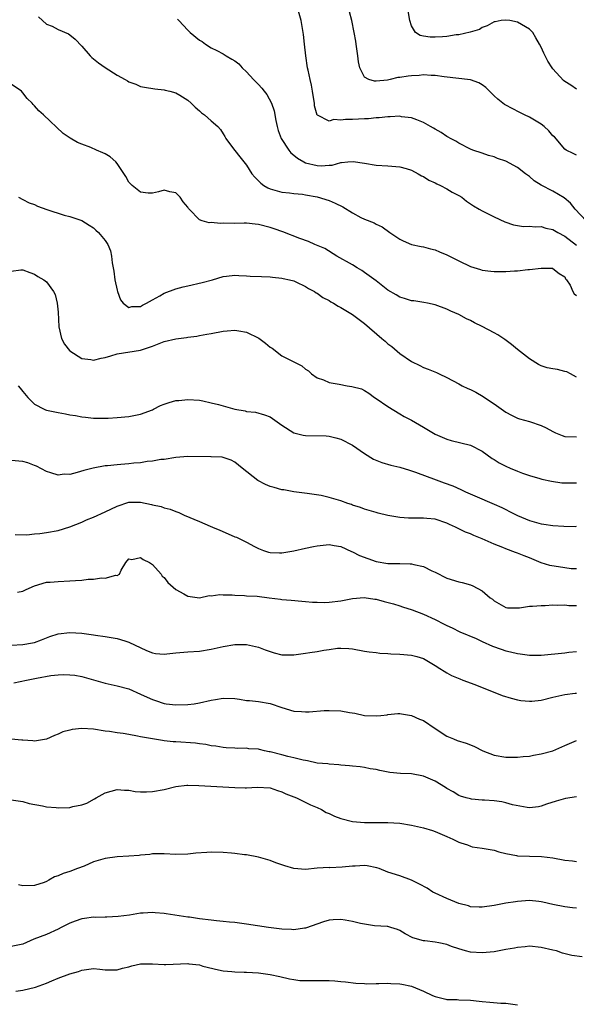
# Model space of a CAD drawing. Units: inches. Extents: x 2562000 to 2565000, y 1545000 to 1548000.
# Drawn here: x 2562116 to 2562211, y 1546772 to 1546939 of the extents above; entities that cross this region are included whole.
import ezdxf

# ---------------------------------------------------------------- set-up
doc = ezdxf.new("R2010")
doc.units = ezdxf.units.IN
doc.header["$MEASUREMENT"] = 0
doc.layers.add('LD25621545_2ft', color=135, linetype='Continuous')

msp = doc.modelspace()

# ---------------------------------------------------------------- linework, layer by layer
at = {"layer": 'LD25621545_2ft'}
for points, elevation in [([(2562212.66, 1546905), (2562210.76, 1546907), (2562209.99, 1546907.99), (2562208.9, 1546908.9), (2562207, 1546910.05), (2562205.03, 1546911.03), (2562203.82, 1546911.82), (2562203, 1546912.51), (2562202.33, 1546913), (2562201, 1546914.06), (2562199, 1546915.11), (2562197.61, 1546915.61), (2562197, 1546915.85), (2562196.08, 1546916.08), (2562195, 1546916.47), (2562193.42, 1546917), (2562193, 1546917.16), (2562191, 1546918.18), (2562190.51, 1546918.51), (2562189.61, 1546919), (2562189.23, 1546919.23), (2562189, 1546919.35), (2562188.01, 1546920.01), (2562187, 1546920.56), (2562186.74, 1546920.74), (2562186.24, 1546921), (2562185, 1546921.72), (2562183.87, 1546922.13), (2562183, 1546922.52), (2562181.31, 1546922.69), (2562181, 1546922.76), (2562179.36, 1546922.64), (2562179, 1546922.66), (2562177.52, 1546922.48), (2562177, 1546922.47), (2562175.67, 1546922.33), (2562175, 1546922.31), (2562173, 1546922.21), (2562171.8, 1546922.2), (2562171, 1546922.07), (2562169.8, 1546922.2), (2562169, 1546921.95), (2562167.04, 1546922.96), (2562167, 1546922.97), (2562166.54, 1546924.54), (2562166.5, 1546925), (2562166.29, 1546926.29), (2562166.2, 1546927), (2562166.03, 1546928.03), (2562165.78, 1546929), (2562165.42, 1546930.58), (2562165.35, 1546931), (2562165.07, 1546933), (2562164.85, 1546935), (2562164.63, 1546936.63), (2562164.59, 1546937), (2562164.24, 1546939), (2562163.71, 1546941)], 7246), ([(2562211, 1546927.39), (2562210.05, 1546928.05), (2562209, 1546928.66), (2562208.82, 1546928.82), (2562207, 1546930.81), (2562206.87, 1546931), (2562206.13, 1546932.13), (2562205.45, 1546933.45), (2562205, 1546934.51), (2562204.74, 1546935), (2562204.09, 1546936.09), (2562203.57, 1546937), (2562203, 1546937.58), (2562201, 1546938.74), (2562199.66, 1546939), (2562199, 1546939.09), (2562198.19, 1546939), (2562197.18, 1546938.82), (2562197, 1546938.78), (2562195.86, 1546938.14), (2562195, 1546937.83), (2562194.51, 1546937.49), (2562192.95, 1546937.05), (2562191, 1546936.61), (2562190.58, 1546936.58), (2562189, 1546936.32), (2562188.26, 1546936.26), (2562187, 1546936.19), (2562186.17, 1546936.17), (2562185, 1546936.38), (2562184.45, 1546936.45), (2562183.67, 1546937), (2562183, 1546938.12), (2562182.71, 1546939), (2562182.39, 1546941)], 7242), ([(2562119.67, 1546939.67), (2562121, 1546938.42), (2562121.96, 1546938.04), (2562123, 1546937.5), (2562124.75, 1546936.75), (2562125, 1546936.6), (2562125.88, 1546935.88), (2562127, 1546934.69), (2562128.42, 1546933), (2562128.72, 1546932.72), (2562129.85, 1546931.85), (2562131, 1546931.04), (2562133, 1546929.76), (2562134.37, 1546929), (2562134.76, 1546928.76), (2562135, 1546928.58), (2562136.19, 1546928.19), (2562137, 1546927.79), (2562137.69, 1546927.69), (2562139.4, 1546927.4), (2562141, 1546927.25), (2562141.18, 1546927.18), (2562141.99, 1546927), (2562143, 1546926.73), (2562143.68, 1546926.32), (2562145, 1546925.49), (2562145.56, 1546925), (2562146.28, 1546924.28), (2562147, 1546923.69), (2562147.36, 1546923.36), (2562147.87, 1546923), (2562149, 1546921.97), (2562150.14, 1546921), (2562150.54, 1546920.54), (2562151, 1546919.77), (2562151.32, 1546919.32), (2562151.48, 1546919), (2562152.92, 1546917), (2562153, 1546916.93), (2562153.86, 1546915.86), (2562154.52, 1546915), (2562155, 1546914.46), (2562155.87, 1546913), (2562156.4, 1546912.4), (2562157.41, 1546911.41), (2562157.9, 1546911), (2562158.6, 1546910.6), (2562159, 1546910.42), (2562161, 1546909.85), (2562162.27, 1546909.73), (2562163, 1546909.64), (2562164.49, 1546909.51), (2562165, 1546909.44), (2562167, 1546909.07), (2562169, 1546908.45), (2562170.02, 1546908.02), (2562171.36, 1546907.36), (2562173, 1546906.34), (2562174.41, 1546905.59), (2562175, 1546905.31), (2562176.66, 1546904.66), (2562177, 1546904.44), (2562177.99, 1546903.99), (2562179.33, 1546903), (2562181, 1546901.87), (2562181.59, 1546901.59), (2562183, 1546900.97), (2562184.63, 1546900.63), (2562185, 1546900.57), (2562186.23, 1546900.23), (2562187, 1546900.06), (2562187.72, 1546899.72), (2562189, 1546899.2), (2562191, 1546898.2), (2562193, 1546897.26), (2562194.73, 1546896.73), (2562195, 1546896.63), (2562196.47, 1546896.47), (2562197, 1546896.38), (2562198.39, 1546896.39), (2562199, 1546896.38), (2562200.5, 1546896.5), (2562201, 1546896.51), (2562202.73, 1546896.73), (2562203, 1546896.72), (2562204.98, 1546896.98), (2562206.94, 1546896.94), (2562207, 1546896.92), (2562208.07, 1546896.07), (2562209, 1546895.48), (2562209.16, 1546895.16), (2562209.33, 1546895), (2562209.92, 1546894.08), (2562210.4, 1546893), (2562210.61, 1546892.61), (2562211, 1546892.3)], 7250), ([(2562143.27, 1546939.27), (2562143.48, 1546939), (2562145, 1546937.39), (2562145.39, 1546937), (2562147, 1546935.68), (2562147.43, 1546935.43), (2562148, 1546935), (2562149, 1546934.38), (2562149.93, 1546933.93), (2562151, 1546933.34), (2562151.55, 1546933), (2562152.47, 1546932.47), (2562153, 1546932.15), (2562153.66, 1546931.66), (2562154.24, 1546931), (2562155, 1546930.31), (2562156.18, 1546929), (2562157, 1546928.13), (2562157.56, 1546927.56), (2562157.97, 1546927), (2562158.43, 1546926.43), (2562159.23, 1546925), (2562159.67, 1546923.67), (2562159.96, 1546922.04), (2562160.17, 1546921), (2562160.37, 1546920.37), (2562160.89, 1546919), (2562162.19, 1546917), (2562162.53, 1546916.53), (2562163, 1546916.18), (2562163.64, 1546915.64), (2562164.74, 1546915), (2562165, 1546914.87), (2562167, 1546914.39), (2562167.64, 1546914.36), (2562169, 1546914.48), (2562169.52, 1546914.48), (2562171, 1546914.89), (2562171.12, 1546914.88), (2562172.2, 1546915), (2562173.08, 1546915.08), (2562175, 1546914.78), (2562177, 1546914.44), (2562179, 1546914.36), (2562181, 1546914.2), (2562182.11, 1546913.89), (2562183, 1546913.58), (2562184.15, 1546913), (2562184.67, 1546912.67), (2562185, 1546912.55), (2562185.91, 1546911.91), (2562187, 1546911.45), (2562187.28, 1546911.28), (2562187.91, 1546911), (2562189, 1546910.42), (2562189.88, 1546909.88), (2562191, 1546909.33), (2562191.54, 1546909), (2562192.32, 1546908.32), (2562193, 1546907.9), (2562193.53, 1546907.53), (2562194.5, 1546907), (2562195, 1546906.69), (2562197, 1546905.67), (2562198.83, 1546904.83), (2562200.31, 1546904.31), (2562201, 1546904.19), (2562202.03, 1546904.03), (2562203, 1546904.09), (2562203.97, 1546903.97), (2562205, 1546904.05), (2562205.77, 1546903.77), (2562207, 1546903.54), (2562207.86, 1546903), (2562209, 1546902.38), (2562211, 1546900.85)], 7248), ([(2562211, 1546916.18), (2562210.43, 1546916.43), (2562209.25, 1546917), (2562209, 1546917.16), (2562207.24, 1546919.24), (2562207, 1546919.46), (2562206.31, 1546920.31), (2562205.54, 1546921), (2562205, 1546921.4), (2562203, 1546922.61), (2562202.19, 1546923), (2562201.41, 1546923.41), (2562200.08, 1546924.08), (2562199, 1546924.65), (2562198.78, 1546924.78), (2562197.67, 1546925.67), (2562197, 1546926.24), (2562196.21, 1546927), (2562195.62, 1546927.62), (2562195, 1546928.08), (2562194.41, 1546928.41), (2562193, 1546928.95), (2562188.52, 1546929.48), (2562187, 1546929.69), (2562186.31, 1546929.69), (2562185, 1546929.78), (2562184.29, 1546929.71), (2562183, 1546929.65), (2562182.43, 1546929.57), (2562181, 1546929.34), (2562180.68, 1546929.32), (2562179.39, 1546929), (2562178.9, 1546928.9), (2562177, 1546928.72), (2562176.71, 1546928.71), (2562175.72, 1546929), (2562175, 1546929.4), (2562174.2, 1546931), (2562173.99, 1546931.99), (2562173.9, 1546933), (2562173.62, 1546935), (2562173.53, 1546935.53), (2562173.26, 1546937), (2562172.85, 1546939), (2562172.49, 1546940.49)], 7244), ([(2562211, 1546878.43), (2562209.98, 1546879), (2562209.37, 1546879.37), (2562209, 1546879.44), (2562207.75, 1546879.75), (2562207, 1546879.84), (2562206.05, 1546880.05), (2562205, 1546880.39), (2562204.58, 1546880.58), (2562203, 1546881.59), (2562201, 1546883.14), (2562199.97, 1546883.97), (2562198.82, 1546884.82), (2562197.64, 1546885.64), (2562197, 1546886), (2562195, 1546887.06), (2562193.67, 1546887.67), (2562193, 1546888.07), (2562192.35, 1546888.35), (2562191, 1546889.08), (2562189.66, 1546889.66), (2562189, 1546890), (2562187, 1546890.73), (2562185.72, 1546891), (2562185.11, 1546891.11), (2562183.39, 1546891.39), (2562183, 1546891.43), (2562181.81, 1546891.81), (2562181, 1546892.04), (2562180.41, 1546892.41), (2562179, 1546893.25), (2562177, 1546894.8), (2562175, 1546896.23), (2562174.54, 1546896.54), (2562173.77, 1546897), (2562173, 1546897.5), (2562170.34, 1546899), (2562168.28, 1546900.28), (2562166.89, 1546900.89), (2562166.56, 1546901), (2562165.49, 1546901.49), (2562164.02, 1546901.98), (2562161.13, 1546903.13), (2562159.65, 1546903.65), (2562159, 1546903.87), (2562157, 1546904.39), (2562156.45, 1546904.45), (2562155, 1546904.58), (2562154.6, 1546904.6), (2562153, 1546904.57), (2562151, 1546904.59), (2562150.57, 1546904.57), (2562149, 1546904.71), (2562148.66, 1546904.66), (2562147.45, 1546905), (2562147, 1546905.16), (2562145.22, 1546907), (2562145.12, 1546907.12), (2562145, 1546907.34), (2562144.21, 1546908.21), (2562143.7, 1546909), (2562143, 1546909.73), (2562141.94, 1546909.94), (2562141, 1546910.21), (2562140.06, 1546909.94), (2562139, 1546909.72), (2562138.3, 1546909.7), (2562137, 1546909.87), (2562135.56, 1546911), (2562135, 1546911.54), (2562134.51, 1546912.51), (2562133, 1546914.75), (2562132.77, 1546915), (2562131.86, 1546915.86), (2562131, 1546916.36), (2562130.57, 1546916.57), (2562129.54, 1546917), (2562128.55, 1546917.45), (2562127, 1546918.04), (2562126.28, 1546918.28), (2562125.05, 1546919.05), (2562123.86, 1546919.86), (2562120.52, 1546923), (2562119.71, 1546923.71), (2562119, 1546924.53), (2562118.78, 1546924.78), (2562118.6, 1546925), (2562117.77, 1546925.77), (2562117, 1546926.76), (2562116.76, 1546927), (2562115, 1546928.23)], 7252), ([(2562116.3, 1546909), (2562117, 1546908.65), (2562118.07, 1546908.07), (2562119, 1546907.77), (2562119.49, 1546907.49), (2562121.09, 1546906.91), (2562124.02, 1546905.98), (2562125, 1546905.76), (2562127, 1546905.03), (2562128.29, 1546904.29), (2562129, 1546903.8), (2562129.41, 1546903.41), (2562129.88, 1546903), (2562131, 1546901.68), (2562131.46, 1546901), (2562131.91, 1546899.91), (2562132.08, 1546899), (2562132.15, 1546897.85), (2562132.46, 1546896.46), (2562132.63, 1546895), (2562133, 1546893.25), (2562133.07, 1546893), (2562133.58, 1546891.58), (2562134.03, 1546891), (2562135, 1546890.29), (2562135.54, 1546890.46), (2562137, 1546890.47), (2562137.33, 1546890.67), (2562138.01, 1546891), (2562139, 1546891.58), (2562140.24, 1546892.24), (2562141, 1546892.7), (2562143, 1546893.44), (2562144.22, 1546893.78), (2562145, 1546893.97), (2562147.46, 1546894.54), (2562149.2, 1546895), (2562151, 1546895.53), (2562151.58, 1546895.58), (2562153, 1546895.76), (2562153.69, 1546895.69), (2562155, 1546895.65), (2562155.6, 1546895.6), (2562157.52, 1546895.52), (2562159, 1546895.47), (2562159.42, 1546895.42), (2562161, 1546895.28), (2562161.22, 1546895.22), (2562162.28, 1546895), (2562163, 1546894.79), (2562163.36, 1546894.64), (2562165, 1546893.87), (2562165.51, 1546893.51), (2562166.5, 1546893), (2562166.79, 1546892.79), (2562167, 1546892.71), (2562167.96, 1546891.96), (2562169, 1546891.46), (2562169.27, 1546891.27), (2562169.77, 1546891), (2562170.52, 1546890.52), (2562171, 1546890.28), (2562173, 1546889.08), (2562175, 1546887.56), (2562177.98, 1546885), (2562178.54, 1546884.54), (2562179, 1546884.11), (2562179.65, 1546883.65), (2562181, 1546882.48), (2562183, 1546881.1), (2562184.43, 1546880.43), (2562185, 1546880.12), (2562185.82, 1546879.82), (2562187.23, 1546879.23), (2562187.68, 1546879), (2562189, 1546878.38), (2562191, 1546877.33), (2562191.59, 1546877), (2562192.53, 1546876.53), (2562193, 1546876.34), (2562193.89, 1546875.89), (2562195.16, 1546875.16), (2562195.36, 1546875), (2562197, 1546873.93), (2562199, 1546872.49), (2562199.97, 1546871.97), (2562201, 1546871.47), (2562201.35, 1546871.35), (2562203, 1546870.9), (2562205, 1546870.22), (2562205.87, 1546869.87), (2562207, 1546869.2), (2562207.45, 1546869), (2562208.56, 1546868.56), (2562209, 1546868.37), (2562211, 1546868.32)], 7254), ([(2562115, 1546896.44), (2562116.66, 1546896.66), (2562117, 1546896.68), (2562118.21, 1546896.21), (2562119, 1546895.93), (2562119.54, 1546895.54), (2562120.56, 1546895), (2562121, 1546894.65), (2562122.22, 1546893), (2562122.51, 1546892.51), (2562122.85, 1546891), (2562123, 1546889.49), (2562123.14, 1546887), (2562123.57, 1546885), (2562124.07, 1546884.07), (2562124.91, 1546883), (2562125, 1546882.91), (2562127, 1546881.6), (2562128.56, 1546881.44), (2562129, 1546881.35), (2562130.33, 1546881.67), (2562131, 1546881.8), (2562131.94, 1546882.06), (2562133, 1546882.39), (2562137, 1546883.03), (2562139, 1546883.69), (2562140.16, 1546884.16), (2562141, 1546884.48), (2562143, 1546884.95), (2562144.82, 1546885.18), (2562145, 1546885.22), (2562146.56, 1546885.44), (2562147, 1546885.54), (2562148.26, 1546885.74), (2562149, 1546885.89), (2562151, 1546886.24), (2562151.67, 1546886.33), (2562153, 1546886.42), (2562153.67, 1546886.33), (2562155, 1546886.1), (2562157.06, 1546885.06), (2562158.2, 1546884.2), (2562159, 1546883.56), (2562159.35, 1546883.35), (2562161, 1546882.1), (2562162.89, 1546881.11), (2562164.37, 1546880.37), (2562165, 1546879.81), (2562165.5, 1546879.5), (2562166.03, 1546879), (2562167, 1546878.34), (2562168.03, 1546877.97), (2562169, 1546877.57), (2562170.73, 1546877.27), (2562172.05, 1546877), (2562172.88, 1546876.88), (2562174.48, 1546876.48), (2562175, 1546876.17), (2562175.76, 1546875.76), (2562176.71, 1546875), (2562177, 1546874.82), (2562179, 1546873.45), (2562181, 1546872.25), (2562181.76, 1546871.76), (2562183, 1546871.13), (2562185, 1546869.94), (2562187, 1546868.79), (2562189, 1546867.91), (2562189.71, 1546867.71), (2562193, 1546866.89), (2562195, 1546865.88), (2562196.67, 1546864.66), (2562197, 1546864.47), (2562197.9, 1546863.9), (2562199, 1546863.34), (2562199.75, 1546863), (2562201, 1546862.47), (2562201.86, 1546862.14), (2562203, 1546861.74), (2562204.78, 1546861.22), (2562205.13, 1546861.13), (2562206.78, 1546860.78), (2562208.53, 1546860.53), (2562209, 1546860.5), (2562210.49, 1546860.49), (2562211, 1546860.52)], 7256), ([(2562116.2, 1546877), (2562116.56, 1546876.56), (2562117, 1546875.99), (2562117.83, 1546875), (2562119, 1546873.84), (2562120.61, 1546873), (2562120.88, 1546872.88), (2562121, 1546872.86), (2562123, 1546872.43), (2562124.25, 1546872.25), (2562125, 1546872.07), (2562125.93, 1546871.93), (2562127, 1546871.73), (2562127.64, 1546871.64), (2562129, 1546871.5), (2562129.47, 1546871.47), (2562131.51, 1546871.51), (2562133, 1546871.59), (2562135, 1546871.79), (2562137, 1546872.18), (2562139, 1546872.9), (2562139.21, 1546873), (2562140.38, 1546873.62), (2562141, 1546873.86), (2562141.86, 1546874.14), (2562143, 1546874.46), (2562143.51, 1546874.49), (2562145, 1546874.68), (2562147, 1546874.54), (2562147.56, 1546874.44), (2562149, 1546874.11), (2562150.2, 1546873.8), (2562152.99, 1546873.01), (2562154.73, 1546872.73), (2562155, 1546872.64), (2562156.48, 1546872.48), (2562158.06, 1546872.06), (2562159, 1546871.69), (2562159.42, 1546871.42), (2562161, 1546870.28), (2562163, 1546868.99), (2562164.58, 1546868.58), (2562165, 1546868.53), (2562168.5, 1546868.5), (2562169, 1546868.42), (2562170.17, 1546868.17), (2562171, 1546867.9), (2562173, 1546866.9), (2562175, 1546865.51), (2562176.52, 1546864.52), (2562177.94, 1546863.94), (2562179.5, 1546863.5), (2562181, 1546863.16), (2562182.65, 1546862.65), (2562183, 1546862.56), (2562183.66, 1546862.34), (2562187.18, 1546861), (2562188.51, 1546860.51), (2562189.99, 1546859.99), (2562191.39, 1546859.39), (2562192.14, 1546859), (2562193.73, 1546858.27), (2562197, 1546856.86), (2562198.31, 1546856.31), (2562199, 1546855.95), (2562199.65, 1546855.65), (2562201, 1546854.95), (2562203, 1546854.08), (2562205, 1546853.52), (2562205.47, 1546853.47), (2562207, 1546853.25), (2562208.88, 1546853.12), (2562210.89, 1546853.11), (2562211, 1546853.12)], 7258), ([(2562211, 1546845.89), (2562210.08, 1546845.92), (2562209, 1546846.07), (2562206.48, 1546846.48), (2562205, 1546846.92), (2562203, 1546847.75), (2562202.1, 1546848.1), (2562201, 1546848.58), (2562200.67, 1546848.67), (2562199, 1546849.29), (2562198.49, 1546849.51), (2562197, 1546850.09), (2562195, 1546851.02), (2562193.56, 1546851.56), (2562193, 1546851.84), (2562192.15, 1546852.15), (2562190.81, 1546852.81), (2562190.44, 1546853), (2562189.45, 1546853.45), (2562189, 1546853.67), (2562187, 1546854.32), (2562185.57, 1546854.43), (2562185, 1546854.5), (2562182.5, 1546854.5), (2562181, 1546854.63), (2562179, 1546854.97), (2562177.35, 1546855.35), (2562177, 1546855.44), (2562175.82, 1546855.82), (2562175, 1546856.01), (2562174.32, 1546856.32), (2562173, 1546856.73), (2562172.81, 1546856.81), (2562172.21, 1546857), (2562171, 1546857.47), (2562169, 1546858.04), (2562167.67, 1546858.33), (2562165.28, 1546858.72), (2562163.02, 1546858.98), (2562161.29, 1546859.29), (2562161, 1546859.32), (2562159.69, 1546859.69), (2562159, 1546859.91), (2562158.2, 1546860.2), (2562156.9, 1546860.9), (2562154.25, 1546863), (2562153, 1546864.02), (2562152.35, 1546864.35), (2562150.86, 1546864.86), (2562149, 1546864.91), (2562148.92, 1546864.92), (2562145, 1546864.99), (2562143, 1546864.81), (2562141, 1546864.48), (2562140.44, 1546864.44), (2562139, 1546864.18), (2562138.11, 1546864.11), (2562137, 1546863.91), (2562135.83, 1546863.83), (2562135, 1546863.73), (2562133.62, 1546863.62), (2562133, 1546863.58), (2562131.39, 1546863.39), (2562131, 1546863.37), (2562128.93, 1546863), (2562127.38, 1546862.62), (2562126.24, 1546862.24), (2562125, 1546861.94), (2562124.05, 1546861.95), (2562123, 1546861.8), (2562121.77, 1546862.23), (2562121, 1546862.43), (2562119.32, 1546863.32), (2562119, 1546863.45), (2562117.88, 1546863.88), (2562117, 1546864.1), (2562115, 1546864.31)], 7260), ([(2562115.71, 1546851.71), (2562117.68, 1546851.68), (2562119, 1546851.83), (2562119.92, 1546851.92), (2562121, 1546852.07), (2562123, 1546852.42), (2562125, 1546853.01), (2562127, 1546853.81), (2562127.8, 1546854.2), (2562129, 1546854.68), (2562131, 1546855.6), (2562133, 1546856.56), (2562135, 1546857.21), (2562137, 1546857.2), (2562138.84, 1546856.84), (2562139, 1546856.79), (2562140.47, 1546856.47), (2562141, 1546856.27), (2562142.04, 1546856.04), (2562143, 1546855.61), (2562143.47, 1546855.47), (2562144.4, 1546855), (2562147, 1546853.95), (2562148.83, 1546853.17), (2562149.18, 1546853), (2562150.45, 1546852.45), (2562151.87, 1546851.87), (2562153, 1546851.34), (2562153.26, 1546851.26), (2562155, 1546850.43), (2562156.31, 1546849.69), (2562157, 1546849.36), (2562157.86, 1546849), (2562158.72, 1546848.72), (2562159, 1546848.65), (2562160.6, 1546848.6), (2562161, 1546848.63), (2562163, 1546848.94), (2562165, 1546849.4), (2562166.33, 1546849.67), (2562167, 1546849.83), (2562169, 1546850.03), (2562169.84, 1546849.84), (2562171, 1546849.68), (2562172.82, 1546848.82), (2562173, 1546848.78), (2562174.14, 1546848.14), (2562177, 1546847.12), (2562179, 1546846.82), (2562179.2, 1546846.8), (2562181, 1546846.8), (2562182.76, 1546846.76), (2562183, 1546846.73), (2562183.38, 1546846.62), (2562185, 1546846.27), (2562186.43, 1546845.57), (2562187, 1546845.32), (2562189, 1546844.33), (2562191, 1546843.69), (2562191.57, 1546843.57), (2562193, 1546843.17), (2562193.42, 1546843), (2562195, 1546842.18), (2562196.35, 1546841), (2562196.72, 1546840.72), (2562197, 1546840.45), (2562199, 1546839.31), (2562199.28, 1546839.28), (2562201, 1546839.28), (2562201.3, 1546839.3), (2562203, 1546839.55), (2562203.55, 1546839.55), (2562205, 1546839.65), (2562205.67, 1546839.67), (2562207, 1546839.76), (2562207.74, 1546839.74), (2562209, 1546839.8), (2562209.69, 1546839.69), (2562211, 1546839.7)], 7262), ([(2562116.08, 1546841.92), (2562117, 1546842.09), (2562117.59, 1546842.41), (2562119, 1546843.02), (2562121, 1546843.61), (2562121.64, 1546843.64), (2562123, 1546843.77), (2562125, 1546843.84), (2562125.94, 1546843.94), (2562127, 1546843.98), (2562128.12, 1546844.12), (2562129, 1546844.15), (2562130.37, 1546844.37), (2562131, 1546844.34), (2562132.81, 1546844.81), (2562133, 1546844.79), (2562133.43, 1546845), (2562133.69, 1546845.69), (2562134.49, 1546847), (2562135, 1546847.62), (2562135.51, 1546847.51), (2562137, 1546847.81), (2562137.46, 1546847.46), (2562138.53, 1546847), (2562139, 1546846.64), (2562140.5, 1546845), (2562140.67, 1546844.67), (2562141, 1546844.43), (2562141.6, 1546843.6), (2562143, 1546842.4), (2562144.34, 1546841.66), (2562145, 1546841.25), (2562147, 1546841), (2562148.65, 1546841.35), (2562149, 1546841.33), (2562150.46, 1546841.54), (2562151, 1546841.5), (2562152.52, 1546841.48), (2562153, 1546841.42), (2562154.63, 1546841.37), (2562155, 1546841.34), (2562156.77, 1546841.23), (2562158.8, 1546841), (2562160.75, 1546840.75), (2562161, 1546840.71), (2562162.59, 1546840.59), (2562164.39, 1546840.39), (2562165, 1546840.36), (2562166.21, 1546840.21), (2562167, 1546840.22), (2562168.18, 1546840.18), (2562169, 1546840.22), (2562171, 1546840.44), (2562173, 1546840.85), (2562174.95, 1546841.05), (2562176.77, 1546840.77), (2562177, 1546840.75), (2562178.36, 1546840.36), (2562179.94, 1546839.94), (2562181, 1546839.61), (2562181.47, 1546839.47), (2562183.08, 1546838.92), (2562185, 1546838.18), (2562187, 1546837.27), (2562188.53, 1546836.53), (2562189, 1546836.27), (2562189.88, 1546835.88), (2562191.22, 1546835.22), (2562193.96, 1546834.04), (2562195, 1546833.55), (2562196.75, 1546832.75), (2562198.24, 1546832.24), (2562199, 1546831.99), (2562199.82, 1546831.82), (2562201, 1546831.5), (2562201.46, 1546831.46), (2562203, 1546831.21), (2562205, 1546831.22), (2562209, 1546831.61), (2562209.72, 1546831.72), (2562211, 1546831.87)], 7264), ([(2562115, 1546832.91), (2562117, 1546833.06), (2562118.67, 1546833.33), (2562119, 1546833.41), (2562120.16, 1546833.84), (2562121.59, 1546834.41), (2562123, 1546834.87), (2562125, 1546835.09), (2562127, 1546834.96), (2562129, 1546834.71), (2562129.35, 1546834.65), (2562131, 1546834.41), (2562133, 1546834.04), (2562134.33, 1546833.67), (2562135, 1546833.46), (2562138.03, 1546832.03), (2562139, 1546831.61), (2562139.53, 1546831.54), (2562141, 1546831.41), (2562141.44, 1546831.44), (2562143, 1546831.65), (2562145, 1546831.8), (2562147, 1546831.91), (2562149, 1546832.24), (2562151, 1546832.7), (2562153, 1546833.07), (2562155, 1546833.07), (2562157, 1546832.6), (2562158.15, 1546832.15), (2562159, 1546831.86), (2562159.66, 1546831.66), (2562161, 1546831.31), (2562161.3, 1546831.3), (2562163, 1546831.3), (2562165, 1546831.58), (2562165.71, 1546831.71), (2562167, 1546831.88), (2562168.11, 1546832.11), (2562169, 1546832.22), (2562170.43, 1546832.43), (2562171, 1546832.45), (2562172.38, 1546832.38), (2562173, 1546832.31), (2562175, 1546831.94), (2562175.8, 1546831.8), (2562177, 1546831.67), (2562177.59, 1546831.59), (2562179, 1546831.52), (2562179.47, 1546831.47), (2562181, 1546831.42), (2562183, 1546831.23), (2562183.89, 1546831), (2562185, 1546830.66), (2562187, 1546829.51), (2562187.82, 1546829), (2562188.51, 1546828.51), (2562189, 1546828.21), (2562189.78, 1546827.78), (2562191.19, 1546827.19), (2562191.73, 1546827), (2562193.77, 1546826.23), (2562198.4, 1546824.4), (2562199.91, 1546823.91), (2562201, 1546823.63), (2562201.54, 1546823.54), (2562203, 1546823.4), (2562203.43, 1546823.43), (2562205, 1546823.61), (2562207, 1546824.09), (2562209, 1546824.56), (2562210.77, 1546824.77), (2562211, 1546824.81)], 7266), ([(2562115.49, 1546826.51), (2562117.64, 1546827), (2562119.34, 1546827.34), (2562121.77, 1546827.77), (2562123, 1546827.9), (2562123.95, 1546827.95), (2562125, 1546827.92), (2562125.82, 1546827.82), (2562127, 1546827.6), (2562131, 1546826.47), (2562133, 1546826.04), (2562135, 1546825.5), (2562137, 1546824.64), (2562138.13, 1546824.13), (2562139, 1546823.7), (2562139.55, 1546823.55), (2562141, 1546823.04), (2562141.34, 1546823), (2562143, 1546822.81), (2562145, 1546822.87), (2562146.09, 1546823), (2562147, 1546823.13), (2562149, 1546823.58), (2562149.69, 1546823.69), (2562151, 1546823.92), (2562153, 1546823.85), (2562153.77, 1546823.77), (2562155, 1546823.54), (2562155.51, 1546823.51), (2562157, 1546823.34), (2562159, 1546823.05), (2562161, 1546822.36), (2562163, 1546821.73), (2562164.31, 1546821.69), (2562165, 1546821.6), (2562165.59, 1546821.6), (2562168.17, 1546821.83), (2562169, 1546821.85), (2562171, 1546821.8), (2562172.48, 1546821.52), (2562173.39, 1546821.39), (2562175, 1546821), (2562177, 1546820.92), (2562177.79, 1546821), (2562178.87, 1546821.13), (2562179, 1546821.16), (2562180.69, 1546821.31), (2562181, 1546821.35), (2562181.27, 1546821.27), (2562183, 1546821.01), (2562184.36, 1546820.36), (2562185, 1546820.14), (2562187, 1546818.78), (2562189, 1546817.46), (2562190.13, 1546817), (2562190.77, 1546816.77), (2562192.28, 1546816.28), (2562193, 1546816.01), (2562193.71, 1546815.71), (2562195.1, 1546815), (2562197, 1546814.28), (2562199, 1546813.92), (2562201, 1546813.9), (2562201.97, 1546814.03), (2562203, 1546814.1), (2562203.73, 1546814.27), (2562205, 1546814.46), (2562207, 1546815), (2562209, 1546815.88), (2562211, 1546816.73)], 7268), ([(2562211, 1546807.15), (2562209.11, 1546806.89), (2562207.55, 1546806.45), (2562205.92, 1546805.92), (2562205, 1546805.58), (2562204.54, 1546805.46), (2562203, 1546805.33), (2562202.65, 1546805.35), (2562200.16, 1546805.84), (2562199, 1546806.18), (2562198.3, 1546806.3), (2562197, 1546806.5), (2562195.38, 1546806.62), (2562195, 1546806.62), (2562193.2, 1546806.8), (2562193, 1546806.81), (2562192.29, 1546807), (2562191.31, 1546807.31), (2562191, 1546807.43), (2562190.04, 1546808.04), (2562189, 1546808.57), (2562188.75, 1546808.75), (2562187, 1546809.81), (2562185, 1546810.68), (2562183, 1546811.06), (2562181.14, 1546811.14), (2562179.33, 1546811.33), (2562177.64, 1546811.64), (2562177, 1546811.8), (2562175.96, 1546811.96), (2562175, 1546812.16), (2562174.25, 1546812.25), (2562173, 1546812.38), (2562172.47, 1546812.47), (2562171, 1546812.55), (2562170.63, 1546812.63), (2562169, 1546812.7), (2562168.76, 1546812.76), (2562167, 1546812.92), (2562165.31, 1546813.31), (2562165, 1546813.32), (2562164.62, 1546813.38), (2562163, 1546813.81), (2562161.97, 1546814.03), (2562161, 1546814.31), (2562159, 1546814.82), (2562158.83, 1546814.83), (2562158.06, 1546815), (2562157.19, 1546815.19), (2562157, 1546815.26), (2562155.35, 1546815.35), (2562155, 1546815.42), (2562153.39, 1546815.39), (2562153, 1546815.42), (2562151.5, 1546815.5), (2562151, 1546815.55), (2562149.78, 1546815.78), (2562149, 1546815.85), (2562148.08, 1546816.08), (2562147, 1546816.18), (2562146.31, 1546816.31), (2562143, 1546816.53), (2562142.54, 1546816.54), (2562141, 1546816.71), (2562140.72, 1546816.72), (2562139, 1546817.01), (2562137, 1546817.37), (2562136.5, 1546817.5), (2562135, 1546817.74), (2562134.05, 1546817.94), (2562133, 1546818.04), (2562131.73, 1546818.27), (2562131, 1546818.33), (2562129, 1546818.66), (2562127, 1546818.78), (2562125.41, 1546818.59), (2562125, 1546818.52), (2562123.8, 1546818.2), (2562123, 1546817.84), (2562122.4, 1546817.6), (2562121, 1546816.96), (2562119, 1546816.64), (2562118.7, 1546816.7), (2562117, 1546816.78), (2562116.82, 1546816.82), (2562115, 1546816.99)], 7270), ([(2562115, 1546806.64), (2562117, 1546806.37), (2562118.06, 1546806.06), (2562120.36, 1546805.64), (2562121, 1546805.48), (2562122.66, 1546805.34), (2562123, 1546805.3), (2562125, 1546805.39), (2562125.52, 1546805.52), (2562127, 1546805.8), (2562127.89, 1546806.11), (2562129.18, 1546806.82), (2562129.46, 1546807), (2562131, 1546807.83), (2562133, 1546808.42), (2562134.29, 1546808.29), (2562135, 1546808.29), (2562136.08, 1546808.08), (2562137, 1546808.02), (2562138.01, 1546808.01), (2562139, 1546808.07), (2562141, 1546808.45), (2562143, 1546808.91), (2562144.86, 1546809.14), (2562145, 1546809.14), (2562146.89, 1546809.11), (2562153, 1546808.75), (2562154.73, 1546808.73), (2562155, 1546808.7), (2562156.8, 1546808.8), (2562159, 1546808.7), (2562160.23, 1546808.23), (2562161, 1546808.05), (2562161.68, 1546807.68), (2562163, 1546807.19), (2562163.44, 1546807), (2562165.82, 1546805.82), (2562167, 1546805.35), (2562167.71, 1546805), (2562168.53, 1546804.53), (2562169, 1546804.35), (2562169.91, 1546803.91), (2562171, 1546803.52), (2562173, 1546803.01), (2562175, 1546802.83), (2562179, 1546802.84), (2562181, 1546802.68), (2562183, 1546802.38), (2562185, 1546801.94), (2562186.55, 1546801.45), (2562187, 1546801.29), (2562189, 1546800.44), (2562189.99, 1546799.99), (2562191, 1546799.48), (2562191.37, 1546799.37), (2562192.47, 1546799), (2562193, 1546798.78), (2562193.3, 1546798.7), (2562195, 1546798.48), (2562195.67, 1546798.33), (2562197, 1546798.14), (2562197.84, 1546797.84), (2562199, 1546797.53), (2562200.8, 1546797.2), (2562201, 1546797.14), (2562205.05, 1546797.05), (2562207, 1546796.79), (2562209, 1546796.43), (2562210.3, 1546796.3), (2562211, 1546796.17)], 7272), ([(2562211, 1546788.25), (2562210.33, 1546788.33), (2562209, 1546788.52), (2562207, 1546788.9), (2562205.31, 1546789.31), (2562205, 1546789.36), (2562204.61, 1546789.39), (2562203, 1546789.57), (2562201, 1546789.42), (2562200.63, 1546789.37), (2562199, 1546789.12), (2562197, 1546788.75), (2562195, 1546788.42), (2562194.46, 1546788.46), (2562193, 1546788.51), (2562192.64, 1546788.64), (2562191, 1546789.09), (2562189.65, 1546789.65), (2562189, 1546789.91), (2562187, 1546790.8), (2562186.61, 1546791), (2562185.65, 1546791.65), (2562184.37, 1546792.37), (2562183, 1546793), (2562181, 1546793.74), (2562179, 1546794.37), (2562177.5, 1546795), (2562177.13, 1546795.13), (2562175.47, 1546795.47), (2562175, 1546795.5), (2562173.43, 1546795.43), (2562173, 1546795.4), (2562171.21, 1546795.21), (2562169.14, 1546795.14), (2562169, 1546795.15), (2562167, 1546795.05), (2562165, 1546794.85), (2562163, 1546795.01), (2562161.46, 1546795.46), (2562159.97, 1546795.97), (2562159, 1546796.34), (2562157, 1546796.95), (2562155, 1546797.32), (2562154.65, 1546797.35), (2562153, 1546797.57), (2562152.41, 1546797.59), (2562151, 1546797.73), (2562149, 1546797.76), (2562148.25, 1546797.75), (2562146.38, 1546797.63), (2562145, 1546797.44), (2562143, 1546797.37), (2562141, 1546797.5), (2562140.52, 1546797.48), (2562139, 1546797.48), (2562138.59, 1546797.41), (2562137, 1546797.26), (2562136.78, 1546797.22), (2562135, 1546797.08), (2562133, 1546796.98), (2562131, 1546796.72), (2562130.58, 1546796.58), (2562129, 1546796.12), (2562127.42, 1546795.42), (2562126.27, 1546795), (2562125, 1546794.48), (2562123.84, 1546794.16), (2562123, 1546793.76), (2562122.4, 1546793.6), (2562121.44, 1546793), (2562121, 1546792.78), (2562120.65, 1546792.65), (2562119, 1546792.11), (2562117, 1546792.09), (2562116.25, 1546792.25)], 7274), ([(2562211.99, 1546779.99), (2562210.22, 1546780.22), (2562208.64, 1546780.64), (2562207.58, 1546781), (2562207, 1546781.15), (2562205, 1546781.61), (2562203, 1546781.79), (2562202.3, 1546781.7), (2562201, 1546781.61), (2562200.5, 1546781.5), (2562199, 1546781.25), (2562197, 1546780.88), (2562195, 1546780.66), (2562193, 1546780.78), (2562192.16, 1546781), (2562191, 1546781.35), (2562189.77, 1546781.77), (2562189, 1546782.08), (2562187.61, 1546782.39), (2562187, 1546782.5), (2562185.28, 1546782.72), (2562185, 1546782.72), (2562183.21, 1546783.21), (2562181.9, 1546783.9), (2562181, 1546784.46), (2562180.62, 1546784.62), (2562179.51, 1546785), (2562179, 1546785.13), (2562178.87, 1546785.13), (2562176.73, 1546785.27), (2562175, 1546785.53), (2562174.32, 1546785.68), (2562173, 1546786.03), (2562171.75, 1546786.25), (2562171, 1546786.36), (2562169.69, 1546786.31), (2562169, 1546786.22), (2562168.06, 1546785.94), (2562165, 1546784.85), (2562164.85, 1546784.85), (2562163, 1546784.57), (2562162.63, 1546784.63), (2562161, 1546784.7), (2562158.72, 1546785), (2562155, 1546785.58), (2562153, 1546785.84), (2562152.09, 1546785.91), (2562151, 1546786.03), (2562149.88, 1546786.12), (2562149, 1546786.21), (2562147, 1546786.45), (2562145.28, 1546786.72), (2562145, 1546786.74), (2562141.33, 1546787.33), (2562141, 1546787.39), (2562139.49, 1546787.49), (2562139, 1546787.55), (2562137.43, 1546787.43), (2562137, 1546787.44), (2562135.1, 1546787.1), (2562133.17, 1546786.83), (2562131.26, 1546786.74), (2562131, 1546786.76), (2562129.29, 1546786.71), (2562129, 1546786.72), (2562127.5, 1546786.5), (2562127, 1546786.44), (2562125.92, 1546786.08), (2562125, 1546785.73), (2562123.54, 1546785), (2562123, 1546784.71), (2562121, 1546783.8), (2562118.9, 1546783), (2562117, 1546782.17), (2562115, 1546781.75)], 7276), ([(2562115.8, 1546774.2), (2562117, 1546774.35), (2562119.15, 1546774.85), (2562121, 1546775.54), (2562121.95, 1546775.95), (2562123, 1546776.37), (2562125, 1546777.11), (2562126.46, 1546777.54), (2562127, 1546777.76), (2562129, 1546778.01), (2562130.09, 1546777.91), (2562131, 1546777.81), (2562133, 1546777.79), (2562133.93, 1546778.07), (2562135, 1546778.32), (2562135.52, 1546778.48), (2562137, 1546778.81), (2562139, 1546778.81), (2562141, 1546778.69), (2562141.29, 1546778.71), (2562145, 1546778.86), (2562145.18, 1546778.82), (2562147, 1546778.62), (2562147.57, 1546778.43), (2562150.21, 1546777.79), (2562151, 1546777.63), (2562152.47, 1546777.53), (2562153, 1546777.47), (2562154.58, 1546777.42), (2562155, 1546777.38), (2562157, 1546777.26), (2562158.98, 1546776.98), (2562160.64, 1546776.64), (2562162.26, 1546776.26), (2562163, 1546776.14), (2562164.01, 1546776.01), (2562165.97, 1546775.97), (2562167, 1546775.98), (2562168.01, 1546776.01), (2562169, 1546775.96), (2562169.95, 1546775.95), (2562171, 1546775.82), (2562171.76, 1546775.76), (2562173.53, 1546775.53), (2562175, 1546775.46), (2562175.43, 1546775.43), (2562177, 1546775.48), (2562177.47, 1546775.47), (2562179, 1546775.54), (2562179.5, 1546775.5), (2562181, 1546775.43), (2562181.36, 1546775.36), (2562183, 1546775), (2562185, 1546774.2), (2562186.56, 1546773.44), (2562187, 1546773.28), (2562188.84, 1546772.84), (2562189, 1546772.77), (2562190.73, 1546772.73), (2562191, 1546772.7), (2562193, 1546772.62), (2562194.47, 1546772.47), (2562195, 1546772.4), (2562196.28, 1546772.28), (2562198.14, 1546772.14), (2562199, 1546772.11), (2562201, 1546771.87)], 7278)]:
    msp.add_lwpolyline(points, dxfattribs=dict(at, elevation=elevation))

doc.saveas('drawing.dxf')
